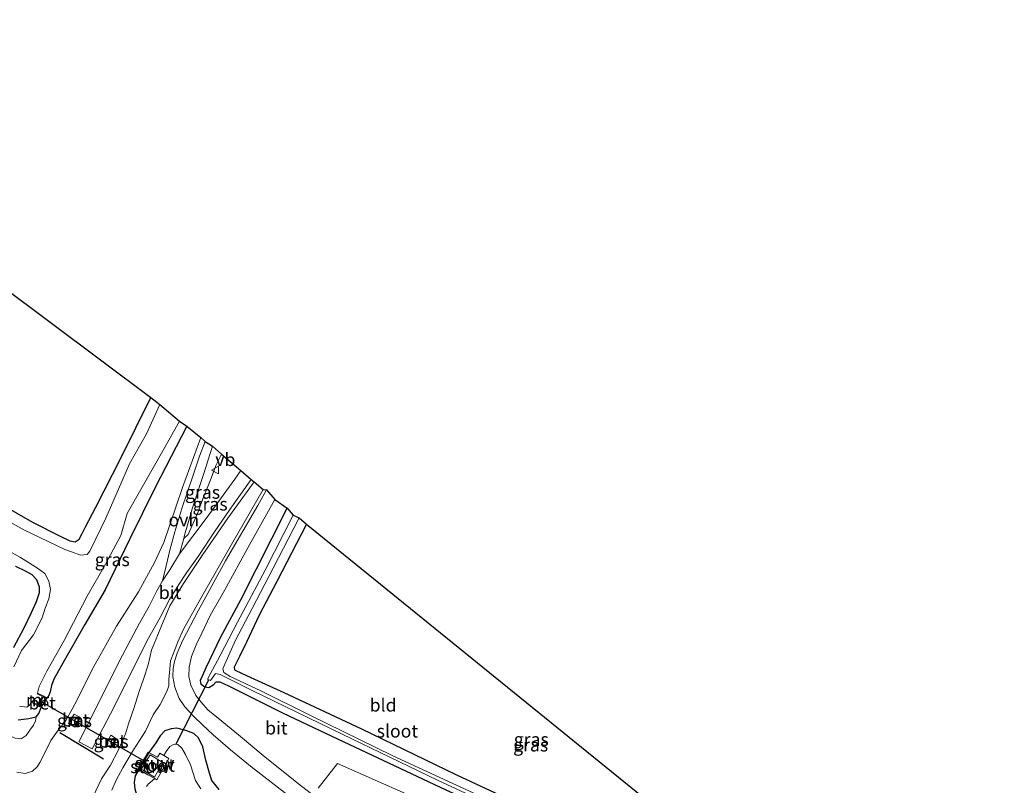
# Model space of a CAD drawing. Units: metres. Extents: x 49949 to 60003, y 424998 to 426388.
# Drawn here: x 59371 to 59561, y 425563 to 425711 of the extents above; entities that cross this region are included whole.
import ezdxf
from ezdxf.enums import TextEntityAlignment as Align

# ---------------------------------------------------------------- set-up
doc = ezdxf.new("R2010")
doc.units = ezdxf.units.M
doc.linetypes.add('IE-TERREINAFSCHEIDING', pattern=[10, 8, -2])
doc.layers.get('0').update_dxf_attribs({"lineweight": 25})
for name, color, linetype, lineweight in [('B-ME-GR-BOOM-GV-B6', 93, 'Continuous', 18), ('B-ME-GW-KRUINLIJN-L-B1', 93, 'Continuous', 18), ('B-ME-GW-TEENLIJN-L-B1', 93, 'Continuous', 18), ('B-ME-IE-GRASLAND-GV-B6', 93, 'Continuous', 18), ('B-ME-IE-GRONDWERKLIJN-GROND_INGERICHT-GV-B6', 253, 'Continuous', 18), ('B-ME-IE-INRICHTINGSELEMENT-S-B1', 253, 'Continuous', 18), ('B-ME-IE-TERREINAFSCHEIDING-RASTERHEKWERK-L-B1', 8, 'IE-TERREINAFSCHEIDING', 18), ('B-ME-KW-STUW-GV-B6', 173, 'Continuous', 18), ('B-ME-MW-MUUR-GV-B6', 8, 'IE-TERREINAFSCHEIDING-KUNSTMATIG', 18), ('B-ME-OG-WATER-GV-B6', 153, 'Continuous', 18), ('B-ME-VH-VERH_SOORT-BETON-OVERIG-GV-B6', 8, 'IE-TERREINAFSCHEIDING-NATUURLIJK-HOUTWAL', 18), ('B-ME-VH-VERH_SOORT-BITUMEN-GV-B6', 8, 'IE-TERREINAFSCHEIDING-NATUURLIJK-HOUTWAL', 18), ('B-ME-VH-VERH_SOORT-ONVERHARD-GV-B6', 8, 'Continuous', 18), ('B-ME-VW-MEUBILAIR_WEGMEUBILAIR-VERKEERSBORD-S-B1', 8, 'Continuous', 18)]:
    doc.layers.add(name, color=color, linetype=linetype, lineweight=lineweight)
for name, color, linetype in [('B-ME-GW-INSTEEKWATERGANG-L-B1', 10, 'Continuous'), ('B-ME-IE-TERREINAFSCHEIDING-SCHRIKHEK-L-B1', 10, 'Continuous'), ('B-ME-KG-KADASTRAAL-OPNAMEDTMGRENS-L-B1', 10, 'Continuous'), ('B-ME-KW-DUIKER-L-B1', 10, 'Continuous')]:
    doc.layers.add(name, color=color, linetype=linetype)
doc.styles.add('NLCS-ISO', font='NLCS-ISO.TTF')
doc.linetypes.add('IE-TERREINAFSCHEIDING-KUNSTMATIG', pattern='A,4,[82,NLCS.SHX,S=0.75,R=90,X=0,Y=0],4,-2', length=10)
doc.linetypes.add('IE-TERREINAFSCHEIDING-NATUURLIJK-HOUTWAL', pattern='A,7,-1.5,[67,NLCS.SHX,S=0.75,R=45,X=0,Y=0],-1.5,7,-1.5,[70,NLCS.SHX,S=0.75,R=0,X=0,Y=0],-1.5', length=20)

# ---------------------------------------------------------------- blocks, each defined once
blk = doc.blocks.new('put')
for p, q in [((0.75, 0.75), (-0.75, 0.75)), ((-0.75, 0.75), (-0.75, -0.75)), ((0.75, -0.75), (0.75, 0.75)), ((-0.75, -0.75), (0.75, -0.75))]:
    blk.add_line(p, q)
blk.add_lwpolyline([(-0.625, 0.625), (0.625, 0.625), (0.625, -0.625), (-0.625, -0.625)], close=True)
blk = doc.blocks.new('verkeersbord')
for p, q in [((0, 0.75), (-0.75, -0.625)), ((0.75, -0.625), (0, 0.75)), ((-0.75, -0.625), (0.75, -0.625))]:
    blk.add_line(p, q)

msp = doc.modelspace()

# ---------------------------------------------------------------- linework, layer by layer
at = {"layer": 'B-ME-GR-BOOM-GV-B6'}
msp.add_polyline3d([(59428.178, 425562.383, 0.798), (59431.922, 425567.124, 0.56), (59446.287, 425560.727, 0.243)], dxfattribs=at)
at = {"layer": 'B-ME-GW-INSTEEKWATERGANG-L-B1'}
for p, q in [((59374.692, 425577.921, 0.46), (59375.752, 425579.732, 0.464)), ((59395.466, 425569.263, 1.307), (59393.508, 425565.951, 1.303))]:
    msp.add_line(p, q, dxfattribs=at)
for points in [[(59275.393, 425667.773, 0.357), (59294.973, 425657.101, 0.431), (59318.32, 425644.254, 0.402), (59340.393, 425631.915, 0.372), (59360.349, 425620.915, 0.381), (59372.979, 425613.686, 0.543), (59378.174, 425611.059, 0.518), (59380.204, 425610.121, 0.443), (59381.237, 425609.927, 0.447), (59381.997, 425610.405, 0.447), (59382.501, 425611.38, 0.447), (59383.23, 425612.84, 0.631), (59385.216, 425616.603, 0.593), (59390.04, 425626.08, 0.66), (59395.811, 425637.795, 0.581)], [(59402.813, 425632.27, 0.539), (59396.704, 425620.383, 0.539), (59391.796, 425610.48, 0.535), (59387.047, 425600.631, 0.502), (59383.094, 425593.934, 0.381), (59379.163, 425587.078, 0.31), (59377.094, 425583.372, 0.31), (59376.672, 425582.142, 0.31), (59376.43, 425580.933, 0.31), (59376.145, 425580.265, 0.389), (59375.752, 425579.732, 0.464)], [(59532.961, 425524.996, 0.293), (59514.277, 425533.631, 0.293), (59495.077, 425542.273, 0.239), (59472.669, 425552.819, 0.218), (59452.737, 425562.061, 0.218), (59432.086, 425571.725, 0.306), (59421.345, 425576.841, 0.552), (59410.878, 425582.029, 0.819), (59409.212, 425582.81, 0.714), (59408.377, 425582.836, 0.719), (59407.862, 425582.23, 0.915), (59407.052, 425581.716, 0.915), (59406.292, 425581.833, 0.915), (59405.581, 425582.36, 0.915), (59405.448, 425583.186, 0.915), (59405.879, 425584.159, 0.915), (59406.53, 425585.637, 0.915), (59409.296, 425591.44, 0.927), (59413.316, 425598.856, 0.906), (59419.184, 425610.547, 0.965), (59422.169, 425616.384, 0.902)], [(59425.892, 425613.352, 0.819), (59420.206, 425602.229, 0.902), (59416.752, 425595.777, 0.906), (59414.289, 425590.523, 0.894), (59412.943, 425587.759, 0.723), (59411.921, 425585.723, 0.531), (59412.022, 425585.173, 0.485), (59413.466, 425584.48, 0.468), (59415.837, 425583.404, 0.531), (59421.542, 425580.853, 0.744), (59436.553, 425573.78, 0.706), (59454.913, 425564.947, 0.539), (59474.415, 425555.848, 0.477), (59493.974, 425546.795, 0.385), (59513.932, 425537.55, 0.489), (59527.394, 425531.076, 0.281)], [(59369.684, 425605.232, 0.648), (59371.549, 425604.288, 0.648), (59372.887, 425603.584, 0.648), (59373.79, 425602.67, 0.648), (59374.299, 425601.239, 0.66), (59374.3, 425600.051, 0.698), (59373.694, 425598.353, 0.86), (59372.717, 425596.227, 1.002), (59371.298, 425593.221, 1.019), (59369.32, 425589.499, 0.977)], [(59370.19, 425575.565, 0.485), (59372.249, 425575.829, 0.464), (59373.716, 425576.147, 0.464), (59374.23, 425576.772, 0.464), (59374.692, 425577.921, 0.46)], [(59409.015, 425562.108, 0.84), (59407.646, 425563.855, 0.84), (59407.181, 425565.264, 0.898), (59406.489, 425567.768, 0.99), (59405.879, 425570.321, 1.177), (59405.059, 425572.082, 1.177), (59404.117, 425572.874, 1.332), (59402.596, 425573.492, 1.332), (59400.848, 425573.909, 1.332), (59399.799, 425573.834, 1.332), (59398.566, 425573.426, 1.332), (59397.618, 425572.47, 1.315), (59396.831, 425571.111, 1.261), (59395.466, 425569.263, 1.307)], [(59393.508, 425565.951, 1.303), (59392.799, 425564.712, 1.307), (59392.603, 425563.477, 1.303), (59392.766, 425562.194, 1.303), (59393.091, 425561.13, 1.111), (59393.959, 425560.19, 1.073), (59395.785, 425558.337, 0.948), (59398.64, 425556.123, 0.86), (59405.12, 425551.461, 0.618), (59413.384, 425545.199, 0.844), (59421.689, 425538.975, 0.739), (59436.42, 425527.209, 0.606), (59453.093, 425514.052, 0.535), (59469.114, 425501.294, 0.527), (59486.253, 425486.556, 0.769), (59504.284, 425471.744, 0.631), (59520.677, 425457.853, 0.506), (59537.354, 425443.141, 0.669), (59551.816, 425431.066, 0.531), (59560.688, 425422.868, 0.664)]]:
    msp.add_polyline3d(points, dxfattribs=at)
at = {"layer": 'B-ME-GW-KRUINLIJN-L-B1'}
for points in [[(59369.986, 425565.44, 3.605), (59371.561, 425565.175, 3.58), (59373.003, 425565.641, 3.576), (59373.891, 425566.469, 3.576), (59374.427, 425567.287, 3.576), (59375.397, 425569.144, 3.576), (59376.56, 425571.529, 3.463), (59377.816, 425573.369, 3.334), (59379.439, 425575.386, 3.305), (59380.659, 425577.624, 3.305), (59381.608, 425579.404, 3.392), (59384.49, 425585.265, 3.388), (59389.194, 425593.634, 3.167), (59393.44, 425600.25, 3.155), (59396.541, 425605.919, 3.192), (59398.365, 425609.809, 3.192), (59399.494, 425613.182, 3.017), (59401.974, 425620.432, 2.596), (59405.52, 425630.061, 2.041)], [(59402.196, 425610.564, 3.263), (59403.028, 425611.297, 3.468), (59403.852, 425613.067, 3.609), (59404.851, 425615.381, 3.572), (59406.054, 425618.756, 3.605), (59407.17, 425621.384, 3.538), (59408.481, 425624.769, 3.463), (59409.472, 425626.82, 3.409)], [(59415.811, 425621.516, 2.713), (59410.742, 425614.453, 2.808), (59405.864, 425607.454, 3.313), (59402.144, 425601.868, 3.438), (59399.54, 425597.535, 3.443), (59397.439, 425592.576, 3.397), (59395.985, 425589.019, 3.322), (59395.341, 425586.143, 3.292), (59394.516, 425583.558, 3.297), (59393.533, 425580.849, 3.297), (59392.601, 425577.909, 3.271), (59391.523, 425574.766, 3.28), (59390.941, 425572.836, 3.151), (59389.515, 425569.603, 3.134), (59388.024, 425566.809, 3.205), (59386.318, 425564.149, 3.309), (59384.721, 425560.743, 3.309)]]:
    msp.add_polyline3d(points, dxfattribs=at)
at = {"layer": 'B-ME-GW-TEENLIJN-L-B1'}
for points in [[(59373.716, 425576.147, 0.464), (59373.588, 425575.382, 0.961), (59373.181, 425574.513, 1.102), (59372.486, 425573.535, 1.102), (59371.742, 425572.538, 1.194), (59370.825, 425571.886, 1.215), (59369.656, 425571.983, 1.215), (59368.738, 425572.414, 1.215), (59367.034, 425573.348, 1.215), (59363.019, 425576.213, 1.202), (59354.092, 425582.749, 1.319), (59341.63, 425591.426, 1.428), (59324.077, 425604.456, 1.386), (59309.392, 425614.534, 1.403), (59293.715, 425625.521, 1.511), (59273.976, 425639.98, 1.294), (59264.27, 425647.457, 0.995)], [(59388.282, 425561.996, 1.628), (59389.146, 425563.871, 1.72), (59390.454, 425566.248, 1.661), (59392.513, 425569.775, 1.503), (59394.824, 425573.363, 1.503), (59396.286, 425576.483, 1.557), (59397.648, 425578.498, 1.549), (59398.935, 425581.011, 1.545), (59399.342, 425582.119, 1.52), (59399.297, 425583.306, 1.511), (59399.498, 425585.359, 1.62), (59399.669, 425586.933, 1.59), (59400.329, 425588.765, 1.59), (59401.035, 425590.614, 1.645), (59402.158, 425593.077, 1.649), (59405.706, 425599.352, 1.603), (59411.401, 425609.42, 1.649), (59417.546, 425620.024, 1.64)]]:
    msp.add_polyline3d(points, dxfattribs=at)
at = {"layer": 'B-ME-IE-GRASLAND-GV-B6'}
for points in [[(59360.349, 425620.915, 0.381), (59372.979, 425613.686, 0.543), (59378.174, 425611.059, 0.518), (59380.204, 425610.121, 0.443), (59381.237, 425609.927, 0.447), (59381.997, 425610.405, 0.447), (59382.501, 425611.38, 0.447), (59383.23, 425612.84, 0.631), (59385.216, 425616.603, 0.593), (59390.04, 425626.08, 0.66), (59395.811, 425637.795, 0.581), (59397.61, 425636.403, -0.433), (59395.017, 425630.777, -0.433), (59391.726, 425624.963, -0.433), (59389.61, 425620.072, -0.433), (59387.145, 425614.492, -0.433), (59385.193, 425610.523, -0.433), (59384.07, 425608.129, -0.433), (59383.553, 425607.468, -0.433), (59382.25, 425607.326, -0.433), (59380.52, 425607.969, -0.433), (59379.207, 425608.431, -0.433), (59371.337, 425612.221, -0.433), (59355.95, 425620.763, -0.433)], [(59374.692, 425577.921, 0.46), (59375.752, 425579.732, 0.464), (59376.145, 425580.265, 0.389), (59376.43, 425580.933, 0.31), (59376.672, 425582.142, 0.31), (59377.094, 425583.372, 0.31), (59379.163, 425587.078, 0.31), (59383.094, 425593.934, 0.381), (59387.047, 425600.631, 0.502), (59391.796, 425610.48, 0.535), (59396.704, 425620.383, 0.539), (59402.813, 425632.27, 0.539), (59405.52, 425630.061, 2.041), (59401.974, 425620.432, 2.596), (59399.494, 425613.182, 3.017), (59398.365, 425609.809, 3.192), (59396.541, 425605.919, 3.192), (59393.44, 425600.25, 3.155), (59389.194, 425593.634, 3.167), (59384.49, 425585.265, 3.388), (59381.608, 425579.404, 3.392), (59380.659, 425577.624, 3.305), (59379.439, 425575.386, 3.305), (59377.816, 425573.369, 3.334), (59376.56, 425571.529, 3.463), (59375.397, 425569.144, 3.576), (59374.427, 425567.287, 3.576), (59373.891, 425566.469, 3.576), (59373.003, 425565.641, 3.576), (59371.561, 425565.175, 3.58), (59369.986, 425565.44, 3.605)], [(59375.752, 425579.732, 0.464), (59375.146, 425580.125, 0.51), (59373.977, 425580.701, -0.433), (59374.299, 425581.978, -0.433), (59375.755, 425584.94, -0.433), (59379.112, 425590.85, -0.433), (59383.521, 425599.449, -0.433), (59387.08, 425605.575, -0.433), (59390.043, 425611.138, -0.433), (59391.262, 425615.367, -0.433), (59393.933, 425620.039, -0.433), (59398.403, 425627.927, -0.433), (59401.356, 425633.209, -0.433), (59402.813, 425632.27, 0.539), (59396.704, 425620.383, 0.539), (59391.796, 425610.48, 0.535), (59387.047, 425600.631, 0.502), (59383.094, 425593.934, 0.381), (59379.163, 425587.078, 0.31), (59377.094, 425583.372, 0.31), (59376.672, 425582.142, 0.31), (59376.43, 425580.933, 0.31), (59376.145, 425580.265, 0.389), (59375.752, 425579.732, 0.464)], [(59369.986, 425565.44, 3.605), (59371.561, 425565.175, 3.58), (59373.003, 425565.641, 3.576), (59373.891, 425566.469, 3.576), (59374.427, 425567.287, 3.576), (59375.397, 425569.144, 3.576), (59376.56, 425571.529, 3.463), (59377.816, 425573.369, 3.334), (59379.439, 425575.386, 3.305), (59380.659, 425577.624, 3.305), (59381.608, 425579.404, 3.392), (59384.49, 425585.265, 3.388), (59389.194, 425593.634, 3.167), (59393.44, 425600.25, 3.155), (59396.541, 425605.919, 3.192), (59398.365, 425609.809, 3.192), (59399.494, 425613.182, 3.017), (59401.974, 425620.432, 2.596), (59405.52, 425630.061, 2.041), (59406.339, 425629.291, 2.074), (59405.262, 425626.465, 2.229), (59403.974, 425622.591, 2.3), (59401.837, 425616.336, 2.667), (59400.481, 425611.864, 2.963), (59399.482, 425608.282, 3.271), (59398.82, 425605.299, 3.543), (59398.084, 425602.411, 3.584), (59397.021, 425600.431, 3.584), (59395.519, 425597.491, 3.584), (59393.67, 425594.184, 3.534), (59389.82, 425586.945, 3.518), (59385.077, 425577.494, 3.413), (59381.928, 425571.277, 3.384), (59384.49, 425569.962, 3.493), (59388.084, 425576.726, 3.443), (59391.804, 425584.108, 3.476), (59395.131, 425590.86, 3.476), (59397.651, 425595.327, 3.438), (59399.453, 425598.757, 3.426), (59401.26, 425601.651, 3.455), (59402.763, 425603.918, 3.459), (59404.964, 425607.073, 3.413), (59408.121, 425611.845, 3.171), (59411.121, 425616.17, 2.992), (59415.191, 425621.96, 2.779), (59415.811, 425621.516, 2.713), (59410.742, 425614.453, 2.808), (59405.864, 425607.454, 3.313), (59402.144, 425601.868, 3.438), (59399.54, 425597.535, 3.443), (59397.439, 425592.576, 3.397), (59395.985, 425589.019, 3.322), (59395.341, 425586.143, 3.292), (59394.516, 425583.558, 3.297), (59393.533, 425580.849, 3.297), (59392.601, 425577.909, 3.271), (59391.523, 425574.766, 3.28), (59390.941, 425572.836, 3.151), (59389.515, 425569.603, 3.134), (59388.024, 425566.809, 3.205), (59386.318, 425564.149, 3.309), (59384.721, 425560.743, 3.309)], [(59402.196, 425610.564, 3.263), (59402.3, 425610.943, 3.234), (59403.829, 425616.294, 2.871), (59406.095, 425623.091, 2.45), (59407.785, 425628.402, 2.304), (59409.472, 425626.82, 3.409), (59408.481, 425624.769, 3.463), (59407.17, 425621.384, 3.538), (59406.054, 425618.756, 3.605), (59404.851, 425615.381, 3.572), (59403.852, 425613.067, 3.609), (59403.028, 425611.297, 3.468), (59402.196, 425610.564, 3.263)], [(59401.378, 425607.57, 3.493), (59402.196, 425610.564, 3.263), (59403.028, 425611.297, 3.468), (59403.852, 425613.067, 3.609), (59404.851, 425615.381, 3.572), (59406.054, 425618.756, 3.605), (59407.17, 425621.384, 3.538), (59408.481, 425624.769, 3.463), (59409.472, 425626.82, 3.409), (59413.204, 425623.674, 2.683), (59412.053, 425622.025, 2.729), (59406.541, 425614.414, 3.23), (59401.378, 425607.57, 3.493)], [(59384.721, 425560.743, 3.309), (59386.318, 425564.149, 3.309), (59388.024, 425566.809, 3.205), (59389.515, 425569.603, 3.134), (59390.941, 425572.836, 3.151), (59391.523, 425574.766, 3.28), (59392.601, 425577.909, 3.271), (59393.533, 425580.849, 3.297), (59394.516, 425583.558, 3.297), (59395.341, 425586.143, 3.292), (59395.985, 425589.019, 3.322), (59397.439, 425592.576, 3.397), (59399.54, 425597.535, 3.443), (59402.144, 425601.868, 3.438), (59405.864, 425607.454, 3.313), (59410.742, 425614.453, 2.808), (59415.811, 425621.516, 2.713), (59417.546, 425620.024, 1.64), (59411.401, 425609.42, 1.649), (59405.706, 425599.352, 1.603), (59402.158, 425593.077, 1.649), (59401.035, 425590.614, 1.645), (59400.329, 425588.765, 1.59), (59399.669, 425586.933, 1.59), (59399.498, 425585.359, 1.62), (59399.297, 425583.306, 1.511), (59399.342, 425582.119, 1.52), (59398.935, 425581.011, 1.545), (59397.648, 425578.498, 1.549), (59396.286, 425576.483, 1.557), (59394.824, 425573.363, 1.503), (59392.513, 425569.775, 1.503), (59390.454, 425566.248, 1.661), (59389.146, 425563.871, 1.72), (59388.282, 425561.996, 1.628)], [(59388.282, 425561.996, 1.628), (59389.146, 425563.871, 1.72), (59390.454, 425566.248, 1.661), (59392.513, 425569.775, 1.503), (59394.824, 425573.363, 1.503), (59396.286, 425576.483, 1.557), (59397.648, 425578.498, 1.549), (59398.935, 425581.011, 1.545), (59399.342, 425582.119, 1.52), (59399.297, 425583.306, 1.511), (59399.498, 425585.359, 1.62), (59399.669, 425586.933, 1.59), (59400.329, 425588.765, 1.59), (59401.035, 425590.614, 1.645), (59402.158, 425593.077, 1.649), (59405.706, 425599.352, 1.603), (59411.401, 425609.42, 1.649), (59417.546, 425620.024, 1.64), (59418.161, 425619.938, 1.64), (59416.5, 425616.897, 1.632), (59410.263, 425606.273, 1.67), (59404.971, 425596.59, 1.649), (59401.96, 425590.792, 1.632), (59400.936, 425588.406, 1.565), (59400.409, 425586.806, 1.486), (59400.158, 425585.459, 1.478), (59400.094, 425583.881, 1.407), (59400.468, 425581.849, 1.407), (59401.306, 425579.66, 1.407), (59402.441, 425578.036, 1.319), (59404.178, 425576.17, 1.261), (59405.796, 425574.559, 1.261), (59407.902, 425572.624, 1.173), (59411.262, 425569.73, 1.173), (59415.068, 425566.616, 1.006), (59419.654, 425563.032, 0.927), (59424.837, 425559.093, 0.927)], [(59434.448, 425555.415, 0.848), (59424.342, 425563.201, 0.956), (59417.523, 425568.644, 1.048), (59413.135, 425572.323, 1.086), (59409.53, 425575.266, 1.182), (59406.862, 425577.487, 1.215), (59405.647, 425578.872, 1.261), (59404.559, 425580.275, 1.332), (59403.548, 425582.238, 1.257), (59403.201, 425583.939, 1.365), (59403.233, 425585.716, 1.444), (59403.686, 425587.761, 1.457), (59404.594, 425590.053, 1.474), (59405.668, 425592.305, 1.482), (59407.273, 425595.662, 1.482), (59410.146, 425600.645, 1.515), (59414.594, 425608.782, 1.524), (59419.821, 425618.094, 1.54), (59422.169, 425616.384, 0.902), (59419.184, 425610.547, 0.965), (59413.316, 425598.856, 0.906), (59409.296, 425591.44, 0.927), (59406.53, 425585.637, 0.915), (59405.879, 425584.159, 0.915), (59405.448, 425583.186, 0.915), (59405.581, 425582.36, 0.915), (59406.292, 425581.833, 0.915)], [(59452.737, 425562.061, 0.218), (59432.086, 425571.725, 0.306), (59421.345, 425576.841, 0.552), (59410.878, 425582.029, 0.819), (59409.212, 425582.81, 0.714), (59408.377, 425582.836, 0.719), (59407.862, 425582.23, 0.915), (59407.052, 425581.716, 0.915), (59406.292, 425581.833, 0.915), (59405.581, 425582.36, 0.915), (59405.448, 425583.186, 0.915), (59405.879, 425584.159, 0.915), (59406.53, 425585.637, 0.915), (59409.296, 425591.44, 0.927), (59413.316, 425598.856, 0.906), (59419.184, 425610.547, 0.965), (59422.169, 425616.384, 0.902), (59423.316, 425615.072, -0.178)], [(59423.316, 425615.072, -0.178), (59417.908, 425604.462, -0.178), (59412.613, 425594.394, -0.178), (59409.221, 425587.978, -0.178), (59406.805, 425583.416, -0.178), (59407.366, 425583.139, -0.178), (59408.331, 425584.506, -0.178), (59409.226, 425584.292, -0.178), (59415.389, 425581.184, -0.178), (59432.817, 425572.802, -0.178), (59451.19, 425563.888, -0.178), (59470.214, 425555.107, -0.178)], [(59460.605, 425560.266, -0.178), (59442.606, 425568.562, -0.178), (59426.556, 425576.446, -0.178), (59417.062, 425581.131, -0.178), (59411.196, 425583.937, -0.178), (59409.944, 425584.667, -0.178), (59409.753, 425585.361, -0.178), (59410.116, 425586.283, -0.178), (59412.215, 425590.952, -0.178), (59415.428, 425597.024, -0.178), (59419.502, 425604.807, -0.178), (59424.487, 425614.522, -0.178), (59425.892, 425613.352, 0.819), (59420.206, 425602.229, 0.902), (59416.752, 425595.777, 0.906), (59414.289, 425590.523, 0.894), (59412.943, 425587.759, 0.723), (59411.921, 425585.723, 0.531), (59412.022, 425585.173, 0.485), (59413.466, 425584.48, 0.468), (59415.837, 425583.404, 0.531), (59421.542, 425580.853, 0.744), (59436.553, 425573.78, 0.706), (59454.913, 425564.947, 0.539), (59474.415, 425555.848, 0.477)], [(59360.59, 425612.524, -0.403), (59370.671, 425606.875, -0.403), (59373.984, 425604.852, -0.403), (59375.343, 425603.819, -0.403), (59376.164, 425602.317, -0.403), (59376.493, 425600.698, -0.403), (59376.126, 425598.908, -0.403), (59375.452, 425597.104, -0.403), (59374.858, 425595.24, -0.403), (59373.186, 425591.984, -0.403), (59370.856, 425588.935, -0.403), (59369.365, 425585.755, -0.403)], [(59369.32, 425589.499, 0.977), (59371.298, 425593.221, 1.019), (59372.717, 425596.227, 1.002), (59373.694, 425598.353, 0.86), (59374.3, 425600.051, 0.698), (59374.299, 425601.239, 0.66), (59373.79, 425602.67, 0.648), (59372.887, 425603.584, 0.648), (59371.549, 425604.288, 0.648), (59369.684, 425605.232, 0.648)], [(59369.684, 425605.232, 0.648), (59371.549, 425604.288, 0.648), (59372.887, 425603.584, 0.648), (59373.79, 425602.67, 0.648), (59374.299, 425601.239, 0.66), (59374.3, 425600.051, 0.698), (59373.694, 425598.353, 0.86), (59372.717, 425596.227, 1.002), (59371.298, 425593.221, 1.019), (59369.32, 425589.499, 0.977)], [(59406.292, 425581.833, 0.915), (59407.052, 425581.716, 0.915), (59407.862, 425582.23, 0.915), (59408.377, 425582.836, 0.719), (59409.212, 425582.81, 0.714), (59410.878, 425582.029, 0.819), (59421.345, 425576.841, 0.552), (59432.086, 425571.725, 0.306), (59452.737, 425562.061, 0.218)], [(59370.495, 425578.175, -0.403), (59371.906, 425577.982, -0.403), (59372.392, 425578.39, -0.403), (59372.75, 425578.936, -0.433), (59374.046, 425578.245, 0.46), (59374.692, 425577.921, 0.46)], [(59369.656, 425571.983, 1.215), (59370.825, 425571.886, 1.215), (59371.742, 425572.538, 1.194), (59372.486, 425573.535, 1.102), (59373.181, 425574.513, 1.102), (59373.588, 425575.382, 0.961), (59373.716, 425576.147, 0.464), (59374.23, 425576.772, 0.464), (59374.692, 425577.921, 0.46)], [(59374.692, 425577.921, 0.46), (59374.23, 425576.772, 0.464), (59373.716, 425576.147, 0.464), (59372.249, 425575.829, 0.464), (59370.19, 425575.565, 0.485)], [(59370.19, 425575.565, 0.485), (59372.249, 425575.829, 0.464), (59373.716, 425576.147, 0.464), (59373.588, 425575.382, 0.961), (59373.181, 425574.513, 1.102), (59372.486, 425573.535, 1.102), (59371.742, 425572.538, 1.194), (59370.825, 425571.886, 1.215), (59369.656, 425571.983, 1.215)], [(59381.037, 425576.651, 3.385), (59379.946, 425574.822, 3.389), (59381.168, 425574.117, 3.393), (59382.237, 425575.978, 3.393), (59381.037, 425576.651, 3.385)], [(59409.015, 425562.108, 0.84), (59407.646, 425563.855, 0.84), (59407.181, 425565.264, 0.898), (59406.489, 425567.768, 0.99), (59405.879, 425570.321, 1.177), (59405.059, 425572.082, 1.177), (59404.117, 425572.874, 1.332), (59402.596, 425573.492, 1.332), (59400.848, 425573.909, 1.332), (59399.799, 425573.834, 1.332), (59398.566, 425573.426, 1.332), (59397.618, 425572.47, 1.315), (59396.831, 425571.111, 1.261), (59395.466, 425569.263, 1.307), (59393.508, 425565.951, 1.303), (59392.799, 425564.712, 1.307), (59392.603, 425563.477, 1.303), (59392.766, 425562.194, 1.303)], [(59405.532, 425562.191, -0.508), (59404.482, 425563.862, -0.508), (59403.502, 425566.881, -0.508), (59402.536, 425568.872, -0.508), (59401.807, 425570.048, -0.508), (59401.049, 425570.771, -0.508), (59400.342, 425570.844, -0.508), (59399.52, 425570.364, -0.508), (59398.834, 425569.451, -0.508), (59398.342, 425568.677, -0.508), (59397.593, 425569.109, 0.168), (59397.142, 425568.33, 0.168), (59395.466, 425569.263, 1.307), (59396.831, 425571.111, 1.261), (59397.618, 425572.47, 1.315), (59398.566, 425573.426, 1.332), (59399.799, 425573.834, 1.332), (59400.848, 425573.909, 1.332), (59402.596, 425573.492, 1.332), (59404.117, 425572.874, 1.332), (59405.059, 425572.082, 1.177), (59405.879, 425570.321, 1.177), (59406.489, 425567.768, 0.99), (59407.181, 425565.264, 0.898), (59407.646, 425563.855, 0.84), (59409.015, 425562.108, 0.84)], [(59388.096, 425572.583, 3.397), (59387.133, 425570.779, 3.401), (59388.145, 425570.138, 3.401), (59389.213, 425571.907, 3.373), (59388.096, 425572.583, 3.397)], [(59392.766, 425562.194, 1.303), (59392.603, 425563.477, 1.303), (59392.799, 425564.712, 1.307), (59393.508, 425565.951, 1.303), (59395.287, 425564.933, 0.214), (59396.614, 425564.197, -0.508), (59395.347, 425563.133, -0.508), (59395.034, 425562.69, -0.508)], [(59446.287, 425560.727, 0.243), (59431.922, 425567.124, 0.56), (59428.178, 425562.383, 0.798)]]:
    msp.add_polyline3d(points, dxfattribs=at)
at = {"layer": 'B-ME-IE-GRONDWERKLIJN-GROND_INGERICHT-GV-B6'}
for points in [[(59275.393, 425667.773, 0.357), (59298.305, 425710.725, 0.553), (59395.811, 425637.795, 0.581), (59390.04, 425626.08, 0.66), (59385.216, 425616.603, 0.593), (59383.23, 425612.84, 0.631), (59382.501, 425611.38, 0.447), (59381.997, 425610.405, 0.447), (59381.237, 425609.927, 0.447), (59380.204, 425610.121, 0.443), (59378.174, 425611.059, 0.518), (59372.979, 425613.686, 0.543), (59360.349, 425620.915, 0.381), (59340.393, 425631.915, 0.372), (59318.32, 425644.254, 0.402), (59294.973, 425657.101, 0.431), (59275.393, 425667.773, 0.357)], [(59425.892, 425613.352, 0.819), (59527.394, 425531.076, 0.281), (59513.932, 425537.55, 0.489), (59493.974, 425546.795, 0.385), (59474.415, 425555.848, 0.477), (59454.913, 425564.947, 0.539), (59436.553, 425573.78, 0.706), (59421.542, 425580.853, 0.744), (59415.837, 425583.404, 0.531), (59413.466, 425584.48, 0.468), (59412.022, 425585.173, 0.485), (59411.921, 425585.723, 0.531), (59412.943, 425587.759, 0.723), (59414.289, 425590.523, 0.894), (59416.752, 425595.777, 0.906), (59420.206, 425602.229, 0.902), (59425.892, 425613.352, 0.819)]]:
    msp.add_polyline3d(points, dxfattribs=at)
at = {"layer": 'B-ME-IE-TERREINAFSCHEIDING-RASTERHEKWERK-L-B1'}
msp.add_line((59393.391, 425566.032, 1.524), (59395.313, 425569.296, 1.524), dxfattribs=at)
at = {"layer": 'B-ME-IE-TERREINAFSCHEIDING-SCHRIKHEK-L-B1'}
msp.add_line((59386.695, 425567.942, 4.072), (59378.237, 425573.043, 4.072), dxfattribs=at)
at = {"layer": 'B-ME-KG-KADASTRAAL-OPNAMEDTMGRENS-L-B1'}
msp.add_polyline3d([(59298.305, 425710.725, 0.553), (59395.811, 425637.795, 0.581), (59397.61, 425636.403, -0.433), (59401.356, 425633.209, -0.433), (59402.813, 425632.27, 0.539), (59405.52, 425630.061, 2.041), (59406.339, 425629.291, 2.074), (59407.785, 425628.402, 2.304), (59409.472, 425626.82, 3.409), (59413.204, 425623.674, 2.683), (59415.191, 425621.96, 2.779), (59415.811, 425621.516, 2.713), (59417.546, 425620.024, 1.64), (59418.161, 425619.938, 1.64), (59419.821, 425618.094, 1.54), (59422.169, 425616.384, 0.902), (59423.316, 425615.072, -0.178), (59424.487, 425614.522, -0.178), (59425.892, 425613.352, 0.819), (59527.394, 425531.076, 0.281)], dxfattribs=at)
at = {"layer": 'B-ME-KW-DUIKER-L-B1'}
for p, q in [((59407.008, 425583.224, -0.174), (59400.647, 425570.829, -0.437)), ((59374.406, 425579.237, -0.433), (59394.885, 425567.417, -0.433))]:
    msp.add_line(p, q, dxfattribs=at)
at = {"layer": 'B-ME-KW-STUW-GV-B6'}
for points in [[(59395.466, 425569.263, 1.307), (59397.142, 425568.33, 0.168), (59397.593, 425569.109, 0.168), (59398.342, 425568.677, -0.508), (59399.323, 425568.099, -0.508), (59397.004, 425563.98, -0.508), (59396.614, 425564.197, -0.508), (59395.287, 425564.933, 0.214), (59393.508, 425565.951, 1.303), (59395.466, 425569.263, 1.307)], [(59393.994, 425565.989, -0.508), (59396.529, 425564.457, -0.508), (59398.158, 425567.337, -0.508), (59395.725, 425568.794, -0.508), (59393.994, 425565.989, -0.508)]]:
    msp.add_polyline3d(points, dxfattribs=at)
at = {"layer": 'B-ME-MW-MUUR-GV-B6'}
msp.add_polyline3d([(59374.046, 425578.245, 0.46), (59372.75, 425578.936, -0.433), (59372.831, 425579.088, -0.433), (59373.981, 425578.475, -0.433), (59374.904, 425580.052, -0.433), (59373.901, 425580.546, -0.433), (59373.977, 425580.701, -0.433), (59375.146, 425580.125, 0.51), (59374.046, 425578.245, 0.46)], dxfattribs=at)
at = {"layer": 'B-ME-OG-WATER-GV-B6'}
for points in [[(59355.95, 425620.763, -0.433), (59371.337, 425612.221, -0.433), (59379.207, 425608.431, -0.433), (59380.52, 425607.969, -0.433), (59382.25, 425607.326, -0.433), (59383.553, 425607.468, -0.433), (59384.07, 425608.129, -0.433), (59385.193, 425610.523, -0.433), (59387.145, 425614.492, -0.433), (59389.61, 425620.072, -0.433), (59391.726, 425624.963, -0.433), (59395.017, 425630.777, -0.433), (59397.61, 425636.403, -0.433), (59401.356, 425633.209, -0.433), (59398.403, 425627.927, -0.433), (59393.933, 425620.039, -0.433), (59391.262, 425615.367, -0.433), (59390.043, 425611.138, -0.433), (59387.08, 425605.575, -0.433), (59383.521, 425599.449, -0.433), (59379.112, 425590.85, -0.433), (59375.755, 425584.94, -0.433), (59374.299, 425581.978, -0.433), (59373.977, 425580.701, -0.433), (59373.901, 425580.546, -0.433), (59374.904, 425580.052, -0.433), (59373.981, 425578.475, -0.433), (59372.831, 425579.088, -0.433), (59372.75, 425578.936, -0.433), (59372.392, 425578.39, -0.403), (59371.906, 425577.982, -0.403), (59370.495, 425578.175, -0.403)], [(59470.214, 425555.107, -0.178), (59451.19, 425563.888, -0.178), (59432.817, 425572.802, -0.178), (59415.389, 425581.184, -0.178), (59409.226, 425584.292, -0.178), (59408.331, 425584.506, -0.178), (59407.366, 425583.139, -0.178), (59406.805, 425583.416, -0.178), (59409.221, 425587.978, -0.178), (59412.613, 425594.394, -0.178), (59417.908, 425604.462, -0.178), (59423.316, 425615.072, -0.178), (59424.487, 425614.522, -0.178), (59419.502, 425604.807, -0.178), (59415.428, 425597.024, -0.178), (59412.215, 425590.952, -0.178), (59410.116, 425586.283, -0.178), (59409.753, 425585.361, -0.178), (59409.944, 425584.667, -0.178), (59411.196, 425583.937, -0.178), (59417.062, 425581.131, -0.178), (59426.556, 425576.446, -0.178), (59442.606, 425568.562, -0.178), (59460.605, 425560.266, -0.178)], [(59369.365, 425585.755, -0.403), (59370.856, 425588.935, -0.403), (59373.186, 425591.984, -0.403), (59374.858, 425595.24, -0.403), (59375.452, 425597.104, -0.403), (59376.126, 425598.908, -0.403), (59376.493, 425600.698, -0.403), (59376.164, 425602.317, -0.403), (59375.343, 425603.819, -0.403), (59373.984, 425604.852, -0.403), (59370.671, 425606.875, -0.403), (59360.59, 425612.524, -0.403)], [(59395.034, 425562.69, -0.508), (59395.347, 425563.133, -0.508), (59396.614, 425564.197, -0.508), (59397.004, 425563.98, -0.508), (59399.323, 425568.099, -0.508), (59398.342, 425568.677, -0.508), (59398.834, 425569.451, -0.508), (59399.52, 425570.364, -0.508), (59400.342, 425570.844, -0.508), (59401.049, 425570.771, -0.508), (59401.807, 425570.048, -0.508), (59402.536, 425568.872, -0.508), (59403.502, 425566.881, -0.508), (59404.482, 425563.862, -0.508), (59405.532, 425562.191, -0.508)], [(59398.158, 425567.337, -0.508), (59396.529, 425564.457, -0.508), (59393.994, 425565.989, -0.508), (59395.725, 425568.794, -0.508), (59398.158, 425567.337, -0.508)]]:
    msp.add_polyline3d(points, dxfattribs=at)
at = {"layer": 'B-ME-VH-VERH_SOORT-BETON-OVERIG-GV-B6'}
for points in [[(59374.692, 425577.921, 0.46), (59374.046, 425578.245, 0.46), (59375.146, 425580.125, 0.51), (59375.752, 425579.732, 0.464), (59374.692, 425577.921, 0.46)], [(59382.237, 425575.978, 3.393), (59381.168, 425574.117, 3.393), (59379.946, 425574.822, 3.389), (59381.037, 425576.651, 3.385), (59382.237, 425575.978, 3.393)], [(59389.213, 425571.907, 3.373), (59388.145, 425570.138, 3.401), (59387.133, 425570.779, 3.401), (59388.096, 425572.583, 3.397), (59389.213, 425571.907, 3.373)]]:
    msp.add_polyline3d(points, dxfattribs=at)
at = {"layer": 'B-ME-VH-VERH_SOORT-BITUMEN-GV-B6'}
for points in [[(59415.191, 425621.96, 2.779), (59411.121, 425616.17, 2.992), (59408.121, 425611.845, 3.171), (59404.964, 425607.073, 3.413), (59402.763, 425603.918, 3.459), (59401.26, 425601.651, 3.455), (59399.453, 425598.757, 3.426), (59397.651, 425595.327, 3.438), (59395.131, 425590.86, 3.476), (59391.804, 425584.108, 3.476), (59388.084, 425576.726, 3.443), (59384.49, 425569.962, 3.493), (59381.928, 425571.277, 3.384), (59385.077, 425577.494, 3.413), (59389.82, 425586.945, 3.518), (59393.67, 425594.184, 3.534), (59395.519, 425597.491, 3.584), (59397.021, 425600.431, 3.584), (59398.084, 425602.411, 3.584), (59399.498, 425604.535, 3.568), (59401.378, 425607.57, 3.493), (59406.541, 425614.414, 3.23), (59412.053, 425622.025, 2.729), (59413.204, 425623.674, 2.683), (59415.191, 425621.96, 2.779)], [(59424.837, 425559.093, 0.927), (59419.654, 425563.032, 0.927), (59415.068, 425566.616, 1.006), (59411.262, 425569.73, 1.173), (59407.902, 425572.624, 1.173), (59405.796, 425574.559, 1.261), (59404.178, 425576.17, 1.261), (59402.441, 425578.036, 1.319), (59401.306, 425579.66, 1.407), (59400.468, 425581.849, 1.407), (59400.094, 425583.881, 1.407), (59400.158, 425585.459, 1.478), (59400.409, 425586.806, 1.486), (59400.936, 425588.406, 1.565), (59401.96, 425590.792, 1.632), (59404.971, 425596.59, 1.649), (59410.263, 425606.273, 1.67), (59416.5, 425616.897, 1.632), (59418.161, 425619.938, 1.64), (59419.821, 425618.094, 1.54)], [(59419.821, 425618.094, 1.54), (59414.594, 425608.782, 1.524), (59410.146, 425600.645, 1.515), (59407.273, 425595.662, 1.482), (59405.668, 425592.305, 1.482), (59404.594, 425590.053, 1.474), (59403.686, 425587.761, 1.457), (59403.233, 425585.716, 1.444), (59403.201, 425583.939, 1.365), (59403.548, 425582.238, 1.257), (59404.559, 425580.275, 1.332), (59405.647, 425578.872, 1.261), (59406.862, 425577.487, 1.215), (59409.53, 425575.266, 1.182), (59413.135, 425572.323, 1.086), (59417.523, 425568.644, 1.048), (59424.342, 425563.201, 0.956), (59434.448, 425555.415, 0.848)]]:
    msp.add_polyline3d(points, dxfattribs=at)
at = {"layer": 'B-ME-VH-VERH_SOORT-ONVERHARD-GV-B6'}
msp.add_polyline3d([(59398.084, 425602.411, 3.584), (59398.82, 425605.299, 3.543), (59399.482, 425608.282, 3.271), (59400.481, 425611.864, 2.963), (59401.837, 425616.336, 2.667), (59403.974, 425622.591, 2.3), (59405.262, 425626.465, 2.229), (59406.339, 425629.291, 2.074), (59407.785, 425628.402, 2.304), (59406.095, 425623.091, 2.45), (59403.829, 425616.294, 2.871), (59402.3, 425610.943, 3.234), (59402.196, 425610.564, 3.263), (59401.378, 425607.57, 3.493), (59399.498, 425604.535, 3.568), (59398.084, 425602.411, 3.584)], dxfattribs=at)

# ---------------------------------------------------------------- block references
at = {"layer": 'B-ME-IE-INRICHTINGSELEMENT-S-B1', "rotation": 90}
for p in [(59381.121, 425575.29, 3.322), (59388.045, 425571.121, 3.33)]:
    msp.add_blockref('put', p, dxfattribs=at)
at = {"layer": 'B-ME-VW-MEUBILAIR_WEGMEUBILAIR-VERKEERSBORD-S-B1', "rotation": 90}
msp.add_blockref('verkeersbord', (59408.299, 425623.761, 3.614), dxfattribs=at)

# ---------------------------------------------------------------- texts
at = {"layer": 'B-ME-IE-GRASLAND-GV-B6', "ltscale": 0.2, "style": 'NLCS-ISO'}
for p in [(59405.834, 425619.483), (59407.291, 425617.195), (59388.395, 425606.4705), (59381.0915, 425575.384), (59388.173, 425571.3605), (59469.2045, 425570.69), (59469.327, 425571.772)]:
    msp.add_text('gras', height=2.5, dxfattribs=at).set_placement(p, align=Align.MIDDLE_CENTER)
at = {"layer": 'B-ME-IE-GRONDWERKLIJN-GROND_INGERICHT-GV-B6', "ltscale": 0.2, "style": 'NLCS-ISO'}
msp.add_text('bld', height=2.5, dxfattribs=at).set_placement((59440.7025, 425578.3895), align=Align.MIDDLE_CENTER)
at = {"layer": 'B-ME-KW-STUW-GV-B6', "ltscale": 0.2, "style": 'NLCS-ISO'}
for p in [(59395.68, 425566.5132), (59396.5745, 425567.1802)]:
    msp.add_text('stuw', height=2.5, dxfattribs=at).set_placement(p, align=Align.MIDDLE_CENTER)
at = {"layer": 'B-ME-MW-MUUR-GV-B6', "ltscale": 0.2, "style": 'NLCS-ISO'}
msp.add_text('mr', height=2.5, dxfattribs=at).set_placement((59373.9536, 425579.3792), align=Align.MIDDLE_CENTER)
at = {"layer": 'B-ME-OG-WATER-GV-B6', "ltscale": 0.2, "style": 'NLCS-ISO'}
for p in [(59443.4602, 425573.3784), (59396.5128, 425566.7828)]:
    msp.add_text('sloot', height=2.5, dxfattribs=at).set_placement(p, align=Align.MIDDLE_CENTER)
at = {"layer": 'B-ME-VH-VERH_SOORT-BETON-OVERIG-GV-B6', "ltscale": 0.2, "style": 'NLCS-ISO'}
for p in [(59374.8656, 425578.7888), (59381.325, 425575.5092), (59388.36, 425571.4628)]:
    msp.add_text('bet', height=2.5, dxfattribs=at).set_placement(p, align=Align.MIDDLE_CENTER)
at = {"layer": 'B-ME-VH-VERH_SOORT-BITUMEN-GV-B6', "ltscale": 0.2, "style": 'NLCS-ISO'}
for p in [(59399.5607, 425600.1107), (59420.0891, 425573.9636)]:
    msp.add_text('bit', height=2.5, dxfattribs=at).set_placement(p, align=Align.MIDDLE_CENTER)
at = {"layer": 'B-ME-VH-VERH_SOORT-ONVERHARD-GV-B6', "ltscale": 0.2, "style": 'NLCS-ISO'}
msp.add_text('ovh', height=2.5, dxfattribs=at).set_placement((59402.2152, 425614.1468), align=Align.MIDDLE_CENTER)
at = {"layer": 'B-ME-VW-MEUBILAIR_WEGMEUBILAIR-VERKEERSBORD-S-B1', "ltscale": 0.2, "style": 'NLCS-ISO'}
msp.add_text('vb', height=2.5, dxfattribs=at).set_placement((59408.299, 425623.761, 3.614), align=Align.BOTTOM_LEFT)

doc.saveas('drawing.dxf')
